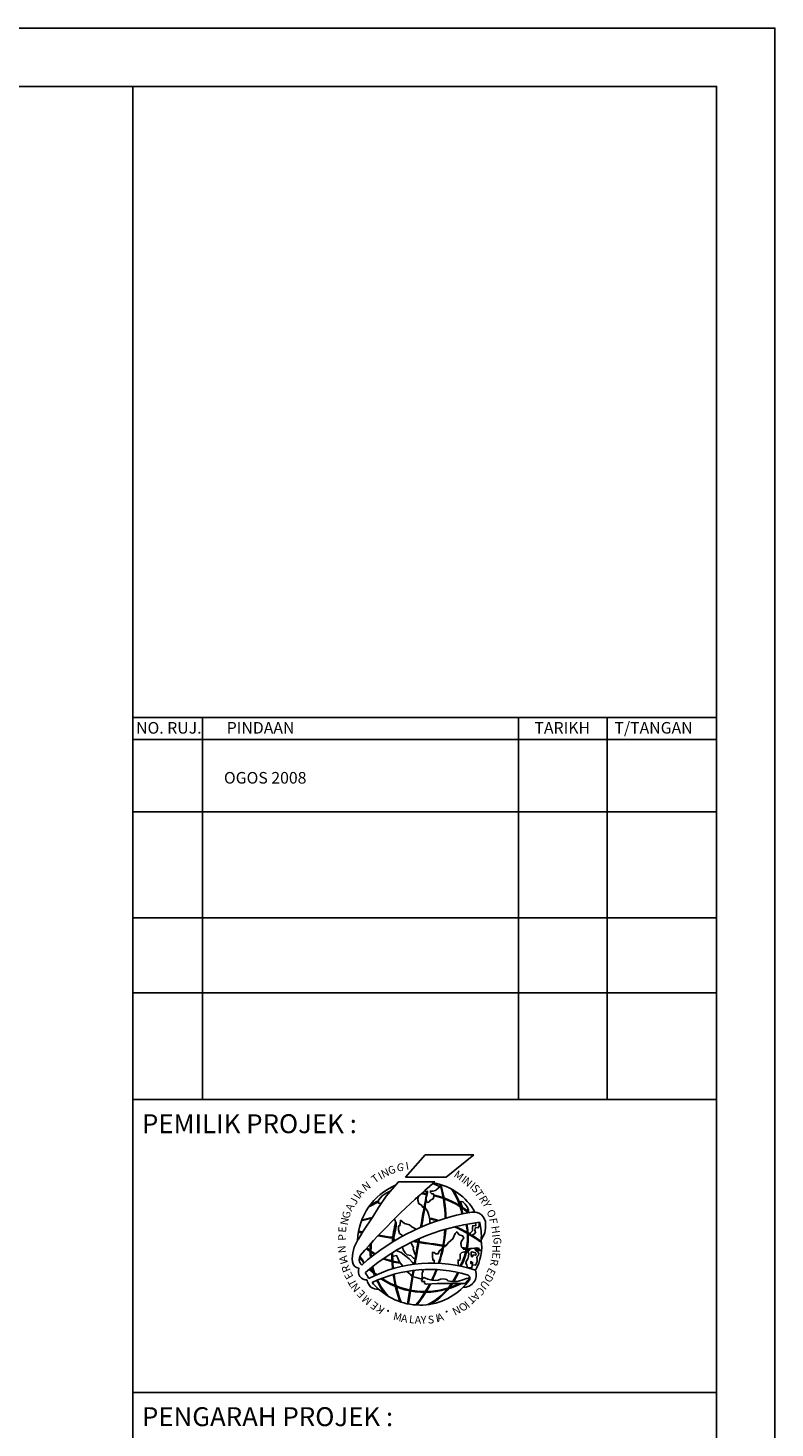
# Model space of a CAD drawing. Units: inches. Extents: x 55350 to 617922, y -514729 to 36943.
# Drawn here: x 419394 to 435493, y -470668 to -440479 of the extents above; entities that cross this region are included whole.
import ezdxf

# ---------------------------------------------------------------- set-up
doc = ezdxf.new("R2010")
doc.units = ezdxf.units.IN
doc.header["$LTSCALE"] = 500
doc.header["$MEASUREMENT"] = 0
doc.layers.add('a-text3', color=2, linetype='Continuous', lineweight=35)
doc.layers.add('sani', color=9, linetype='Continuous', lineweight=13)
doc.layers.add('T300', color=6, linetype='Continuous')
doc.layers.add('TITLE', color=140, linetype='Continuous')
doc.styles.add('century gothic', font='GOTHIC.TTF', dxfattribs={"height": 200})
doc.styles.add('RS100', font='GOTHIC.TTF', dxfattribs={"height": 100})

# ---------------------------------------------------------------- blocks, each defined once
blk = doc.blocks.new('A$C14F34E6B')
at = {"color": 1}
for p, q in [((115.3, 220.1), (89.8, 191.4)), ((177.7, 220.1), (115.3, 220.1)), ((142, 191.4), (177.7, 220.1)), ((89.8, 191.4), (142, 191.4))]:
    blk.add_line(p, q, dxfattribs=at)
for points in [[(127.6, 185.2), (80.8, 185.2), (65.2, 166.8), (55.3, 152.4), (48, 140.5), (35.6, 122.1), (29.5, 111.7), (29.5, 111.7)], [(125, 183), (131.6, 180.1), (134.3, 179.3), (131.8, 177.1), (128.8, 174.7), (128.2, 174.1), (124.8, 173.3), (121.8, 173.5), (121.8, 171.7), (123.6, 169.8), (125.6, 170), (126.2, 166.4), (125.2, 163.6), (121.8, 161.8), (119.8, 159.2), (117.7, 159), (117, 160.6), (116, 163.5), (117.3, 168), (118, 171.2), (118.3, 173.2), (115.4, 172.8), (114.1, 173.6)], [(71.3, 174), (65, 170.8), (60.1, 167.2), (55.3, 161.9), (55.3, 157.9), (58.8, 157.5)], [(106.3, 166.7), (105.8, 161.9), (107.1, 157.3), (109.9, 155.7), (112, 152.8), (115.3, 152), (118.2, 147.9), (119.8, 142.6), (121, 137.2), (121, 132.3), (121, 131.8)], [(160.2, 160.2), (163.6, 159.7), (166.4, 156.6), (169, 153.2), (170.9, 148.9), (168.4, 148.9), (165.8, 150.3), (163, 152.3), (161.6, 155.7), (160.4, 160.5)], [(75.6, 137.6), (78, 132.4), (78, 128.8), (77.1, 123.5), (75.9, 117.8), (74.7, 113), (76.2, 110)], [(86.5, 116.2), (84.8, 117.4), (82.4, 119.1), (80.8, 123.9), (80.8, 128.4), (82.8, 129.2), (83.6, 134.8), (83.6, 136), (88.5, 132), (95, 130), (98.2, 127.5), (103.5, 124.7), (104.2, 124.7)], [(179.8, 132.7), (180.1, 129), (176.4, 129.4), (176, 126.2), (176, 122.5), (173.2, 120), (172.3, 118.4), (174.4, 116.7), (178.5, 118.8), (179.7, 120.4), (178.9, 123.3), (179.7, 126.6), (183, 126.2), (184.2, 129.4), (184.2, 133.3)], [(126.5, 81), (126.5, 85), (124.9, 85), (124.5, 90.3), (124.5, 94.7), (126.5, 94.7), (128.6, 93.1), (131.8, 93.1), (132.6, 95.5), (134.2, 97.6), (137.5, 100.8), (141.5, 103.2), (145.2, 107.3), (150.8, 112.1), (153.7, 119), (155.7, 121.4), (158.9, 117.4), (163, 116.2), (164.6, 113.3), (161.8, 109.3), (160.9, 106.1), (161.8, 101.6), (164.2, 98.8), (167.4, 98.4), (169.4, 98), (167.4, 96), (162.2, 94.7), (160.1, 92.7), (160.1, 87.5), (159.7, 85), (157.3, 85), (157.3, 83), (157.3, 81.8), (157.8, 77.7)], [(86.6, 77.1), (84.9, 79.4), (82, 83), (80, 87.5), (78.4, 90.7), (74.7, 89.9), (73.4, 90.9)], [(78.1, 97.3), (84.5, 94.7), (90.5, 89.9), (94.6, 86.6), (98.6, 82.2), (100.5, 79.5)], [(86.1, 101.9), (86.9, 98), (89.3, 94.4), (92.1, 91.5), (96.6, 90.7), (100.2, 87.5), (102.6, 86.7), (103.1, 90.3), (101.4, 94.4), (99.8, 99.2), (100.2, 101.3), (97.8, 105.7), (96.8, 107.4)], [(184.6, 99.9), (181.4, 100.7), (175.6, 99.9), (172.7, 99.9), (172.3, 98.3), (169.9, 96.6), (171.1, 92.9), (170.7, 90.1), (169.9, 86.4), (168.2, 83.9), (167.4, 81.4), (168.6, 78.6), (169.5, 74.9), (174.8, 74.9), (175.6, 79), (179.7, 78.6), (181, 81), (181.8, 83.1), (181.8, 86), (181.4, 88.4), (182.2, 90.1), (183.4, 91.3), (183.8, 93.3), (182.6, 95.4), (180.5, 97), (178.9, 98.7), (184.6, 99.9)], [(180.1, 94.2), (178.1, 94.6), (175.6, 95.4), (174, 95), (174, 91.7), (174.8, 89.2), (176, 89.7), (176.8, 91.7), (179.3, 91.3), (180.5, 92.1), (180.1, 93.8)], [(110.3, 72.7), (112.4, 71.3), (111.2, 68), (111.2, 62.8), (109.5, 60.8), (103.5, 62.4), (98.6, 64), (95.4, 67.2), (91.7, 70.5), (91.7, 70.5)], [(176, 82.3), (176, 80.2), (173.6, 80.6), (173.6, 83.1), (175.6, 82.7)], [(110.4, 57.9), (111.6, 61.2), (113.6, 62.4), (118.4, 60.4), (123.7, 59.1), (128.2, 58.7), (131.8, 59.1), (135, 60.4), (138.7, 60.8), (142.7, 60), (144.4, 58.3), (148.8, 57.5), (156.1, 57.5), (162.2, 59.1), (168.2, 61.2), (172.3, 62), (165.8, 55.1), (158.1, 55.1), (147.2, 54.7), (130.6, 54.7), (116.8, 53.9), (114.4, 55.1), (114.4, 57.5), (110.4, 57.5)]]:
    blk.add_lwpolyline(points, dxfattribs=at)
blk.add_lwpolyline([(21.9, 82.6), (21.9, 82.6)], close=True, dxfattribs=at)
for centre, radius, start, end in [((108.1, 107.5), 79.7, 112.9176, 178.0458), ((683.8, -474.3), 862.8, 130.1398, 139.0502), ((114, 111), 73.9, 28.6362, 80.5884), ((-32.5, 135), 173.3, 1.1538, 15.9078), ((-32.5, 135), 174.3, 1.2441, 15.7129), ((19571, -3254.2), 19753.2, 170.00841, 170.14398), ((101.8, 62.8), 107.6, 81.5966, 85.5882), ((19571, -3254.2), 19752.2, 170.03999, 170.14208), ((101.8, 62.8), 108.6, 81.5698, 85.0817), ((101.8, 62.8), 108.6, 50.1798, 77.2546), ((101.8, 62.8), 107.6, 50.6349, 77.037), ((77.4, 127.3), 86.6, 11.4666, 34.8581), ((77.4, 127.3), 87.6, 11.4666, 33.4866), ((221, -130.4), 280.6, 99.4435, 131.858), ((101.8, 62.8), 107.6, 115.6291, 123.521), ((101.8, 62.8), 108.6, 115.3763, 122.1922), ((177.2, 131.1), 15.5, 0, 98.015), ((82.4, -34), 177.1, 101.4228, 106.2016), ((82.4, -34), 176.1, 101.7505, 106.2016), ((217.5, -139.1), 274.5, 96.8413, 130.7206), ((252.8, 92.2), 180.4, 166.6463, 174.9461), ((252.8, 92.2), 179.4, 167.101, 174.7073), ((82.4, -34), 177.1, 73.5836, 77.5282), ((82.4, -34), 176.1, 74.051, 77.3731), ((82.4, -34), 176.1, 53.4216, 66.4219), ((82.4, -34), 177.1, 59.4559, 65.9977), ((94.2, 113.9), 75.3, 330.8179, 12.8279), ((94.2, 113.9), 76.3, 331.0486, 12.8279), ((131.3, 117), 55.9, 353.8299, 17.0563), ((162.7, 128.7), 30, 323.7356, 4.4514), ((66.4, 86.5), 44.8, 145.6402, 185.0079), ((427.8, 2206.5), 2123.3, 259.21, 259.3229), ((427.8, 2206.5), 2122.3, 259.21, 259.3328), ((427.8, 2206.5), 2123.3, 259.882, 260.4331), ((427.8, 2206.5), 2122.3, 259.8996, 260.4293), ((427.8, 2206.5), 2123.3, 261.105, 262.2267), ((19571, -3254.2), 19753.2, 170.18796, 170.28353), ((427.8, 2206.5), 2122.3, 261.1448, 262.2556), ((19571, -3254.2), 19752.2, 170.1861, 170.28265), ((-32.5, 135), 173.3, 341.7911, 356.3849), ((-32.5, 135), 174.3, 341.8807, 356.5026), ((82.4, -34), 177.1, 53.713, 58.508), ((126.1, 102.2), 61.5, 330.4729, 8.2465), ((40, 85.8), 9.52, 145.9762, 229.1464), ((114.9, 144.1), 99.5, 212.9675, 218.7936), ((92.2, 161.8), 81.3, 229.7605, 238.8655), ((92.2, 161.8), 80.3, 229.7793, 239.1462), ((131.6, 96.2), 87, 173.7236, 185.3553), ((131.6, 96.2), 86, 172.7973, 184.9149), ((252.8, 92.2), 180.4, 179.4453, 185.8703), ((252.8, 92.2), 179.4, 179.243, 185.8109), ((427.8, 2206.5), 2122.3, 262.8186, 263.0962), ((427.8, 2206.5), 2123.3, 262.8484, 263.0928), ((427.8, 2206.5), 2122.3, 263.2759, 263.4972), ((427.8, 2206.5), 2123.3, 263.2966, 263.4981), ((31.3, 83.9), 9.55, 187.7393, 263.4877), ((40.2, 70.2), 10.8, 156.9967, 273.9862), ((114.9, 144.1), 100.5, 213.3647, 218.8155), ((123.5, -94.8), 175.8, 71.4183, 117.2437), ((114.9, 144.1), 100.5, 224.7971, 231.1855), ((114.9, 144.1), 99.5, 224.8536, 231.4837), ((131.6, 96.2), 87, 193.4401, 200.9556), ((121, -97.7), 170.7, 73.6419, 115.6532), ((131.6, 96.2), 86, 193.1311, 200.9149), ((92.2, 161.8), 81.3, 247.6365, 263.613), ((92.2, 161.8), 80.3, 248.1024, 263.613), ((19571, -3254.2), 19752.2, 170.30581, 170.43335), ((-32.5, 135), 173.3, 334.0825, 338.9976), ((-32.5, 135), 174.3, 334.1894, 339.1048), ((164.4, 66.2), 16.2, 268.1467, 20.3105), ((108.1, 107.5), 79.7, 208.9591, 215.2352), ((53.6, 60.2), 12.7, 183.649, 278.72), ((108.1, 107.5), 79.7, 220.0435, 228.6939), ((131.6, 96.2), 87, 205.3694, 219.9966), ((131.6, 96.2), 86, 205.393, 222.2583), ((108.4, 105.8), 78.6, 227.6902, 324.0189), ((114.9, 144.1), 100.5, 235.6775, 297.6704), ((114.9, 144.1), 99.5, 236.0715, 296.5509), ((252.8, 92.2), 180.4, 188.1735, 199.7348), ((252.8, 92.2), 179.4, 188.1312, 199.9852), ((19571, -3254.2), 19753.2, 170.30667, 170.43327), ((-32.5, 135), 173.3, 321.5906, 332.1892), ((-32.5, 135), 174.3, 321.8244, 332.3878), ((80.3, 101.6), 83.1, 297.5435, 325.6705), ((80.3, 101.6), 84.1, 299.5008, 326.1719), ((80.3, 101.6), 83.1, 327.9504, 337.1589), ((80.3, 101.6), 84.1, 328.3758, 337.1589), ((167.5, 61.5), 4.93, 337.1794, 70.4781)]:
    blk.add_arc(centre, radius, start, end, dxfattribs=at)
at = {"color": 1, "width": 145.308, "attachment_point": 1}
for s, insert, char_height, rotation in [('I', (53.3, 196.4), 10, 29.637), ('N', (57.2, 199.3), 10, 24.1322), ('G', (66.1, 203.7), 10, 20.1666), ('G', (79.2, 209.6), 10, 354.5758), ('I', (89.3, 210.6), 10, 9.5512), ('M', (156.9, 200.9), 10, 324.0051), ('N', (32.7, 181.1), 10, 34.8104), ('T', (44.7, 191.1), 10, 36.9536), ('I', (166.4, 194.1), 10, 324.0051), ('N', (169.3, 192.1), 10, 319.8659), ('I', (177.8, 185.7), 10, 320.6403), ('S', (180.4, 183.1), 10, 318.586), ('J', (17.5, 159.7), 10, 62.1824), ('I', (22.2, 167.7), 10, 57.4985), ('A', (24.7, 171), 10, 52.1069), ('T', (186.6, 176.5), 10, 302.1207), ('R', (192.4, 169), 10, 298.1923), ('Y', (197.3, 162.1), 10, 296.305), ('G', (8.4, 139.4), 10, 79.7957), ('A', (12.1, 151.5), 10, 62.1824), ('O', (202.3, 151.4), 10, 296.305), ('E', (3.7, 120.5), 10, 87.1444), ('N', (5.9, 130.8), 10, 79.7957), ('F', (206.9, 139.8), 10, 280.2219), ('H', (209.8, 129.6), 10, 277.9325), ('P', (3.9, 109.5), 10, 93.3707), ('I', (210.7, 118.8), 10, 276.4559), ('G', (212.7, 114.4), 10, 270.3853), ('N', (3.9, 93.3), 10, 95.859), ('A', (5.5, 82), 10, 95.859), ('E', (211.5, 94.3), 10, 265.855), ('H', (211.4, 104.3), 10, 269.0689), ('I', (7.1, 78.3), 10, 109.327), ('R', (10.6, 67.8), 10, 112.5958), ('E', (206.2, 71), 10, 240.3429), ('R', (209.2, 85.5), 10, 262.3521), ('E', (14.9, 58.8), 10, 120.4336), ('T', (19.1, 50), 10, 117.4865), ('N', (25, 42.6), 10, 127.8347), ('U', (198.3, 53.6), 10, 230.3973), ('D', (203.3, 63.2), 10, 240.3429), ('E', (31.9, 35.1), 10, 133.5996), ('M', (41.5, 26.2), 10, 141.2363), ('T', (180.6, 33.7), 10, 226.1639), ('A', (186.6, 38.4), 10, 230.7329), ('C', (192.6, 44.9), 10, 230.3973), ('E', (50.1, 19.9), 10, 142.3969), ('K', (57.9, 14.7), 10, 139.8352), ('.', (60.8, 7.4), 15, 139.8352), ('.', (135.9, 6.5), 15, 139.8352), ('N', (162, 17.9), 10, 207.25), ('O', (171, 25.6), 10, 230.0184), ('I', (173.8, 25.3), 10, 219.6163), ('M', (75.5, 18.2), 10, 348.1408), ('A', (84.8, 15.5), 10, 353.5138), ('L', (95.1, 14.3), 10, 353.5138), ('A', (101.7, 13.3), 10, 0.0778), ('Y', (109.2, 13.1), 10, 2.9387), ('S', (118.1, 13.4), 10, 3.3281), ('I', (127.7, 14.8), 10, 10.5158), ('A', (129, 15.2), 10, 16.2857)]:
    blk.add_mtext(s, dxfattribs=dict(at, insert=insert, char_height=char_height, rotation=rotation))

msp = doc.modelspace()

# ---------------------------------------------------------------- linework, layer by layer
at = {"color": 4, "linetype": 'ByBlock'}
for p, q in [((421650.2, -513470.5), (421650.2, -441737.5)), ((421650.2, -463587.7), (434234.9, -463587.7)), ((421650.2, -469904.9), (434234.9, -469904.9))]:
    msp.add_line(p, q, dxfattribs=at)
msp.add_lwpolyline([(331626.9, -441737.5), (434234.9, -441737.5), (434234.9, -513470.5), (331626.9, -513470.5)], close=True, dxfattribs=at)
at = {"layer": 'Defpoints', "linetype": 'ByBlock'}
msp.add_lwpolyline([(330368.4, -440479), (435493.4, -440479), (435493.4, -514729), (330368.4, -514729)], close=True, dxfattribs=at)
at = {"layer": 'sani'}
for centre, radius, start, end in [((417165.6, -456055.8), 12974.4, 102.86486, 102.86486), ((417166.3, -456060.2), 12173.1, 128.01459, 128.01459)]:
    msp.add_arc(centre, radius, start, end, dxfattribs=at)
at = {"layer": 'TITLE', "color": 3}
msp.add_line((434234.9, -455344), (421650.2, -455344), dxfattribs=at)
at = {"layer": 'TITLE', "color": 2}
for p, q in [((423156.5, -455344), (423156.5, -457608.1)), ((429967.6, -455344), (429967.6, -463587.7)), ((431874.1, -455344), (431874.1, -457608.1)), ((421650.2, -455823.3), (434234.9, -455823.3)), ((421650.2, -457382.6), (434234.9, -457382.6)), ((423156.5, -457608.1), (423156.5, -463587.7)), ((431874.1, -457608.1), (431874.1, -463587.7)), ((421650.2, -459667.9), (434234.9, -459667.9)), ((421650.2, -461285.2), (434234.9, -461285.2))]:
    msp.add_line(p, q, dxfattribs=at)

# ---------------------------------------------------------------- block references
at = {"color": 1, "xscale": 16.80759275238961, "yscale": 16.80759275238961, "zscale": 16.80759275237273}
msp.add_blockref('A$C14F34E6B', (426018.9, -468474.7), dxfattribs=at)

# ---------------------------------------------------------------- texts
at = {"layer": 'a-text3', "style": 'RS100'}
for s, p in [('PEMILIK PROJEK :', (421850.7, -464310.5)), ('PENGARAH PROJEK :', (421850.7, -470627.7))]:
    msp.add_text(s, height=408.24, dxfattribs=at).set_placement(p)
at = {"layer": 'T300', "color": 7, "style": 'century gothic'}
for s, p in [('NO. RUJ.', (421723.9, -455695.1)), ('PINDAAN', (423677.7, -455694.2)), ('TARIKH', (430309.6, -455694.2)), ('T/TANGAN', (432033.4, -455694.2)), ('OGOS 2008', (423617.3, -456772.2))]:
    msp.add_text(s, height=250, dxfattribs=at).set_placement(p)

doc.saveas('drawing.dxf')
